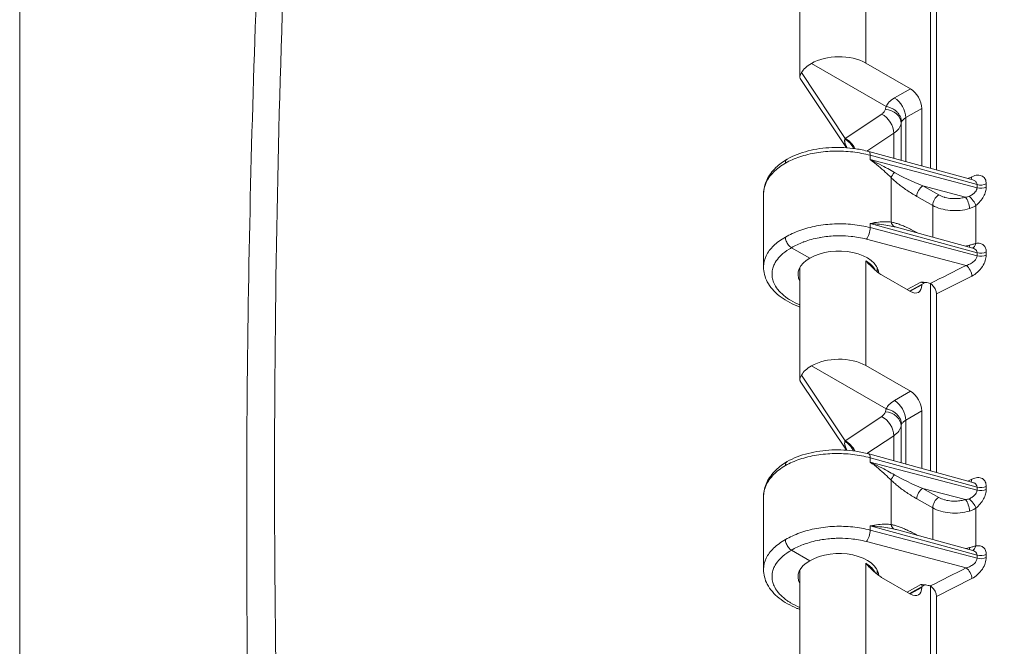
# Model space of a CAD drawing. Units: inches. Extents: x 0.3 to 84.8, y 1.5 to 53.5.
# Drawn here: x 1.2 to 4.9, y 10.4 to 12.7 of the extents above; entities that cross this region are included whole.
import ezdxf

# ---------------------------------------------------------------- set-up
doc = ezdxf.new("R2010")
doc.units = ezdxf.units.IN
doc.header["$LTSCALE"] = 2.5
doc.header["$MEASUREMENT"] = 0
for name, color, linetype, lineweight in [('Border (ANSI)', 7, 'Continuous', 9), ('Visible (ANSI)', 7, 'Continuous', 18), ('Visible Narrow (ANSI)', 7, 'Continuous', 5)]:
    doc.layers.add(name, color=color, linetype=linetype, lineweight=lineweight)

# ---------------------------------------------------------------- blocks, each defined once
blk = doc.blocks.new('Borders Default Border')
at = {"layer": 'Border (ANSI)', "flags": 128}
blk.add_lwpolyline([(0.5, 1), (0.5, 21), (33.5, 21), (33.5, 1), (0.5, 1)], dxfattribs=at)

msp = doc.modelspace()

# ---------------------------------------------------------------- linework, layer by layer
at = {"layer": 'Visible (ANSI)'}
for p, q in [((4.1246, 12.4976), (4.1246, 12.9109)), ((4.6063, 12.161), (4.6063, 12.8511)), ((4.6276, 12.8133), (4.6276, 12.1552)), ((4.4422, 12.3894), (4.167, 12.5479)), ((4.3671, 12.5494), (4.5319, 12.4545)), ((4.2968, 12.2373), (4.1262, 12.492)), ((4.5737, 12.1699), (4.5737, 12.3821)), ((4.7615, 12.1185), (4.3783, 12.2235)), ((4.7615, 12.1185), (4.7615, 12.1185)), ((4.7724, 12.1354), (4.7724, 12.1354)), ((4.7724, 12.1127), (4.7724, 12.1127)), ((3.9905, 12.0661), (3.9905, 11.7979)), ((4.4886, 11.9424), (4.7615, 11.8676)), ((4.1246, 11.9326), (4.1246, 11.9326)), ((4.1614, 11.83), (4.0939, 11.8689)), ((4.1246, 11.3827), (4.1246, 11.796)), ((4.4087, 11.7804), (4.4087, 11.7969)), ((4.7724, 11.8258), (4.7724, 11.8258)), ((4.4256, 11.7684), (4.5319, 11.7072)), ((4.7724, 11.7729), (4.7724, 11.773)), ((4.586, 11.741), (4.5287, 11.7091)), ((4.5737, 11.7315), (4.5737, 11.7341)), ((4.6063, 11.7377), (4.6063, 11.7377)), ((4.6063, 11.0462), (4.6063, 11.7363)), ((4.6276, 11.6985), (4.6276, 11.0403)), ((4.4422, 11.2745), (4.167, 11.433)), ((4.3671, 11.4346), (4.5319, 11.3396)), ((4.2968, 11.1225), (4.1262, 11.3772)), ((4.5737, 11.0551), (4.5737, 11.2673)), ((4.7615, 11.0036), (4.3783, 11.1086)), ((4.7615, 11.0036), (4.7615, 11.0036)), ((4.7724, 11.0206), (4.7724, 11.0206)), ((4.7724, 10.9978), (4.7724, 10.9978)), ((3.9905, 10.9512), (3.9905, 10.683)), ((4.1246, 10.8178), (4.1246, 10.8178)), ((4.4886, 10.8276), (4.7615, 10.7528)), ((4.1614, 10.7152), (4.0939, 10.754)), ((4.7724, 10.711), (4.7724, 10.711)), ((4.1246, 10.2679), (4.1246, 10.6812)), ((4.4087, 10.6656), (4.4087, 10.6821)), ((4.4256, 10.6536), (4.5319, 10.5924)), ((4.7724, 10.6581), (4.7724, 10.6581)), ((4.586, 10.6261), (4.5287, 10.5942)), ((4.5737, 10.6166), (4.5737, 10.6193)), ((4.6063, 10.6229), (4.6063, 10.6229)), ((4.6063, 9.9313), (4.6063, 10.6214)), ((4.6276, 10.5836), (4.6276, 9.9255))]:
    msp.add_line(p, q, dxfattribs=at)
for centre, major_axis, ratio, start_param, end_param in [((4.2666, 12.4895), (-0.142, -0.0022), 0.585862, 3.917989, 5.480785), ((4.2666, 12.4896), (-0.142, 0.0021), 0.565686, 5.498182, 5.99512), ((4.5319, 12.4062), (0.0295, -0.0512), 0.578269, 0.787485, 2.357977), ((4.3699, 12.1928), (0.0084, 0.0307), 0.342066, 6.283167, 6.283194), ((4.5797, 11.8846), (0.1478, -0.0623), 0.148889, 2.296425, 2.296428), ((4.2666, 11.7694), (-0.1489, -0.0023), 0.585862, 3.182554, 5.488785), ((4.2666, 11.7694), (-0.1489, 0.0022), 0.565686, 5.506182, 6.595407), ((4.5319, 11.7555), (0.0295, -0.0512), 0.577917, 5.499872, 7.070364), ((4.5701, 11.7685), (0.0161, -0.0274), 0.596079, 6.268618, 6.268634), ((4.605, 11.7114), (0.016, -0.0276), 0.578974, 0.78442, 2.134934), ((4.2666, 11.3747), (-0.142, -0.0022), 0.585862, 3.917989, 5.480785), ((4.2666, 11.3747), (-0.142, 0.0021), 0.565686, 5.498182, 5.99512), ((4.5319, 11.2913), (0.0295, -0.0512), 0.578269, 0.787485, 2.357977), ((4.3699, 11.0779), (0.0084, 0.0307), 0.342066, 0.00002, 0.000046), ((4.5797, 10.7698), (0.1478, -0.0623), 0.148889, 2.296425, 2.296428), ((4.2666, 10.6546), (-0.1489, -0.0023), 0.585862, 3.182557, 5.488785), ((4.2666, 10.6546), (-0.1489, 0.0022), 0.565686, 5.506182, 6.595407), ((4.5319, 10.6407), (0.0295, -0.0512), 0.577917, 5.499872, 7.070364), ((4.5701, 10.6537), (0.0161, -0.0274), 0.596079, 6.268618, 6.268634), ((4.605, 10.5966), (0.016, -0.0276), 0.578974, 0.78442, 2.134934)]:
    msp.add_ellipse(centre, major_axis=major_axis, ratio=ratio, start_param=start_param, end_param=end_param, dxfattribs=at)
for points, knots in [([(2.1234, 8.8963), (2.1135, 9.1636), (2.1056, 9.4299), (2.0938, 9.9605), (2.0898, 10.2247), (2.0858, 10.751), (2.0858, 11.013), (2.0898, 11.5348), (2.0938, 11.7945), (2.1056, 12.3117), (2.1136, 12.5691), (2.1235, 12.8253)], [1.52711807, 1.52711807, 1.52711807, 1.52711807, 1.54458937, 1.54458937, 1.56206068, 1.56206068, 1.57953198, 1.57953198, 1.59700328, 1.59700328, 1.61447458, 1.61447458, 1.61447458, 1.61447458]), ([(4.1262, 12.492), (4.1254, 12.4932), (4.1249, 12.4945), (4.1241, 12.5003), (4.1261, 12.5058), (4.1308, 12.5144)], [0.0906454, 0.0906454, 0.0906454, 0.0906454, 0.135667, 0.135667, 0.2691124, 0.2691124, 0.2691124, 0.2691124]), ([(4.4992, 12.332), (4.4992, 12.3357), (4.4987, 12.3394), (4.4977, 12.3431), (4.4968, 12.3468), (4.4953, 12.3504), (4.4935, 12.354), (4.4916, 12.3575), (4.4894, 12.3609), (4.4867, 12.3642), (4.4841, 12.3674), (4.4811, 12.3704), (4.4778, 12.3732), (4.4744, 12.376), (4.4708, 12.3785), (4.467, 12.3806), (4.4632, 12.3828), (4.4592, 12.3846), (4.455, 12.3861), (4.4507, 12.3876), (4.4463, 12.3887), (4.4422, 12.3894)], [0, 0, 0, 0, 0.1428571, 0.1428571, 0.1428571, 0.2857143, 0.2857143, 0.2857143, 0.4285714, 0.4285714, 0.4285714, 0.5714286, 0.5714286, 0.5714286, 0.7142857, 0.7142857, 0.7142857, 0.8571429, 0.8571429, 0.8571429, 1, 1, 1, 1]), ([(4.0781, 12.1957), (4.1008, 12.2083), (4.1272, 12.2185), (4.1827, 12.2326), (4.2125, 12.2369), (4.2715, 12.2394), (4.3016, 12.2379), (4.3466, 12.2311), (4.3628, 12.2277), (4.3783, 12.2235)], [0, 0, 0, 0, 0.2579992, 0.2579992, 0.50868, 0.50868, 0.7549978, 0.7549978, 0.8968483, 0.8968483, 0.8968483, 0.8968483]), ([(3.9905, 12.0683), (3.9909, 12.0853), (3.9951, 12.1025), (4.0104, 12.1349), (4.022, 12.1504), (4.0483, 12.1757), (4.0623, 12.1863), (4.0779, 12.1955)], [0.0089854, 0.0089854, 0.0089854, 0.0089854, 0.2109545, 0.2109545, 0.4229481, 0.4229481, 0.6004891, 0.6004891, 0.6004891, 0.6004891]), ([(4.0781, 12.1957), (4.0767, 12.1949), (4.0754, 12.1937), (4.0744, 12.1922), (4.0724, 12.1894), (4.0714, 12.1855), (4.0714, 12.181)], [0.4934761, 0.4934761, 0.4934761, 0.4934761, 0.6666667, 0.6666667, 0.6666667, 0.9999691, 0.9999691, 0.9999691, 0.9999691]), ([(4.0939, 11.8689), (4.0899, 11.8711), (4.086, 11.8746), (4.0826, 11.8788), (4.0792, 11.8831), (4.0763, 11.888), (4.0744, 11.8931), (4.0724, 11.8981), (4.0714, 11.9033), (4.0714, 11.9078)], [0, 0, 0, 0, 0.333333, 0.333333, 0.333333, 0.666667, 0.666667, 0.666667, 1, 1, 1, 1]), ([(4.1246, 11.6502), (4.1209, 11.6516), (4.1173, 11.653), (4.0891, 11.6645), (4.0667, 11.6772), (4.0296, 11.7069), (4.0144, 11.7243), (3.9954, 11.7604), (3.9905, 11.7792), (3.9905, 11.7979)], [0.9645986, 0.9645986, 0.9645986, 0.9645986, 1.0002271, 1.0002271, 1.2481771, 1.2481771, 1.500179, 1.500179, 1.7249251, 1.7249251, 1.7249251, 1.7249251]), ([(4.4256, 11.7684), (4.4213, 11.7709), (4.4124, 11.7771), (4.3981, 11.7893), (4.383, 11.8039), (4.3725, 11.8148), (4.3671, 11.8204)], [0, 0, 0, 0, 0.25, 0.5, 0.75, 0.9999869, 0.9999869, 0.9999869, 0.9999869]), ([(4.5698, 11.7424), (4.5706, 11.7423), (4.5706, 11.7423), (4.5769, 11.7419), (4.5828, 11.7414), (4.5937, 11.74), (4.5995, 11.7389), (4.6047, 11.737)], [-0.1174435, -0.1174435, -0.1174435, -0.1174435, -0.1088998, -0.1088998, -0.0518519, -0.0518519, -0.0000581, -0.0000581, -0.0000581, -0.0000581]), ([(4.6047, 11.737), (4.6056, 11.7366), (4.6065, 11.7362), (4.6082, 11.7352), (4.6091, 11.7347), (4.6099, 11.734)], [-0.01875962, -0.01875962, -0.01875962, -0.01875962, -0.00987617, -0.00987617, -0.00000098, -0.00000098, -0.00000098, -0.00000098]), ([(4.1262, 11.3772), (4.1254, 11.3784), (4.1249, 11.3797), (4.1241, 11.3855), (4.1261, 11.391), (4.1308, 11.3996)], [0.0906454, 0.0906454, 0.0906454, 0.0906454, 0.135667, 0.135667, 0.2691124, 0.2691124, 0.2691124, 0.2691124]), ([(4.4992, 11.2172), (4.4992, 11.2208), (4.4987, 11.2246), (4.4977, 11.2283), (4.4968, 11.2319), (4.4953, 11.2356), (4.4935, 11.2391), (4.4916, 11.2427), (4.4894, 11.2461), (4.4867, 11.2493), (4.4841, 11.2525), (4.4811, 11.2556), (4.4778, 11.2583), (4.4744, 11.2611), (4.4708, 11.2636), (4.467, 11.2658), (4.4632, 11.268), (4.4592, 11.2698), (4.455, 11.2713), (4.4507, 11.2728), (4.4463, 11.2739), (4.4422, 11.2745)], [0, 0, 0, 0, 0.1428571, 0.1428571, 0.1428571, 0.2857143, 0.2857143, 0.2857143, 0.4285714, 0.4285714, 0.4285714, 0.5714286, 0.5714286, 0.5714286, 0.7142857, 0.7142857, 0.7142857, 0.8571429, 0.8571429, 0.8571429, 1, 1, 1, 1]), ([(4.0781, 11.0808), (4.1008, 11.0935), (4.1272, 11.1036), (4.1827, 11.1178), (4.2125, 11.122), (4.2715, 11.1246), (4.3016, 11.123), (4.3466, 11.1163), (4.3628, 11.1129), (4.3783, 11.1086)], [0, 0, 0, 0, 0.2579992, 0.2579992, 0.50868, 0.50868, 0.7549978, 0.7549978, 0.8968483, 0.8968483, 0.8968483, 0.8968483]), ([(3.9905, 10.9535), (3.9909, 10.9705), (3.9951, 10.9876), (4.0104, 11.02), (4.022, 11.0356), (4.0483, 11.0609), (4.0623, 11.0714), (4.0779, 11.0807)], [0.0089854, 0.0089854, 0.0089854, 0.0089854, 0.2109545, 0.2109545, 0.4229481, 0.4229481, 0.6004891, 0.6004891, 0.6004891, 0.6004891]), ([(4.0781, 11.0808), (4.0767, 11.08), (4.0754, 11.0789), (4.0744, 11.0774), (4.0724, 11.0746), (4.0714, 11.0707), (4.0714, 11.0661)], [0.4934761, 0.4934761, 0.4934761, 0.4934761, 0.6666667, 0.6666667, 0.6666667, 0.9999691, 0.9999691, 0.9999691, 0.9999691]), ([(4.0939, 10.754), (4.0899, 10.7563), (4.086, 10.7598), (4.0826, 10.764), (4.0792, 10.7682), (4.0763, 10.7732), (4.0744, 10.7782), (4.0724, 10.7833), (4.0714, 10.7885), (4.0714, 10.793)], [0, 0, 0, 0, 0.333333, 0.333333, 0.333333, 0.666667, 0.666667, 0.666667, 1, 1, 1, 1]), ([(4.4256, 10.6536), (4.4213, 10.6561), (4.4124, 10.6622), (4.3982, 10.6744), (4.3831, 10.689), (4.3725, 10.6999), (4.3671, 10.7056)], [0, 0, 0, 0, 0.25, 0.5, 0.75, 0.9999869, 0.9999869, 0.9999869, 0.9999869]), ([(4.1246, 10.5354), (4.1209, 10.5367), (4.1173, 10.5381), (4.0891, 10.5497), (4.0667, 10.5624), (4.0296, 10.592), (4.0144, 10.6095), (3.9954, 10.6456), (3.9905, 10.6644), (3.9905, 10.683)], [0.9645986, 0.9645986, 0.9645986, 0.9645986, 1.0002271, 1.0002271, 1.2481771, 1.2481771, 1.500179, 1.500179, 1.7249251, 1.7249251, 1.7249251, 1.7249251]), ([(4.5698, 10.6275), (4.5706, 10.6275), (4.5706, 10.6275), (4.5769, 10.627), (4.5828, 10.6266), (4.5937, 10.6251), (4.5995, 10.624), (4.6047, 10.6221)], [-0.1175673, -0.1175673, -0.1175673, -0.1175673, -0.1090161, -0.1090161, -0.0516757, -0.0516757, -0.0000573, -0.0000573, -0.0000573, -0.0000573]), ([(4.6047, 10.6221), (4.6056, 10.6218), (4.6065, 10.6214), (4.6083, 10.6204), (4.6091, 10.6198), (4.6099, 10.6191)], [-0.01875973, -0.01875973, -0.01875973, -0.01875973, -0.00976419, -0.00976419, -0.00000098, -0.00000098, -0.00000098, -0.00000098])]:
    msp.add_open_spline(points, degree=3, knots=knots, dxfattribs=at)
for points in [[(4.7615, 12.1185), (4.7616, 12.1185), (4.7616, 12.1185), (4.7616, 12.1185)], [(4.7615, 11.8676), (4.7615, 11.8676), (4.7616, 11.8676), (4.7616, 11.8676)], [(3.9905, 11.7979), (3.9905, 11.7979), (3.9905, 11.7979), (3.9905, 11.7979)], [(4.586, 11.741), (4.586, 11.741), (4.586, 11.741), (4.586, 11.741)], [(4.7615, 11.0036), (4.7616, 11.0036), (4.7616, 11.0036), (4.7616, 11.0036)], [(4.7615, 10.7528), (4.7615, 10.7528), (4.7616, 10.7528), (4.7616, 10.7528)], [(3.9905, 10.683), (3.9905, 10.683), (3.9905, 10.683), (3.9905, 10.683)], [(4.586, 10.6261), (4.586, 10.6261), (4.586, 10.6261), (4.586, 10.6261)]]:
    msp.add_open_spline(points, degree=3, dxfattribs=at)
at = {"layer": 'Visible Narrow (ANSI)'}
for p, q in [((4.3671, 12.917), (4.3671, 12.5494)), ((4.2911, 12.2719), (4.1308, 12.5144)), ((4.4733, 12.4207), (4.5319, 12.4545)), ((4.5151, 12.3483), (4.5737, 12.3821)), ((4.2911, 12.2719), (4.4259, 12.3614)), ((4.5151, 12.186), (4.5151, 12.3483)), ((4.4974, 12.3268), (4.4974, 12.1908)), ((4.3717, 12.2252), (4.4704, 12.2908)), ((4.4704, 12.2908), (4.4704, 12.1982)), ((4.3833, 12.2094), (4.3833, 12.1936)), ((4.7772, 12.1015), (4.3833, 12.2094)), ((4.7772, 12.09), (4.3833, 12.1936)), ((4.4605, 11.9633), (4.4605, 12.1271)), ((4.4704, 12.118), (4.4704, 12.118)), ((4.7429, 12.1236), (4.7582, 12.1307)), ((4.4974, 12.096), (4.4974, 12.096)), ((4.7349, 12.0553), (4.5775, 12.0967)), ((4.6359, 12.0636), (4.5775, 12.0967)), ((4.7772, 12.1015), (4.7772, 12.09)), ((4.8111, 12.1041), (4.8111, 12.0926)), ((4.6139, 12.0247), (4.5555, 12.0579)), ((4.7497, 12.0573), (4.7497, 12.0573)), ((4.6139, 11.9081), (4.6139, 12.0247)), ((4.7729, 11.8847), (4.7729, 12.0242)), ((4.7047, 12.0057), (4.7047, 12.0057)), ((4.3833, 11.9585), (4.3833, 11.9428)), ((4.3833, 11.9585), (4.7772, 11.8506)), ((4.7772, 11.8392), (4.3833, 11.9428)), ((4.4974, 11.9525), (4.4974, 11.9525)), ((4.7373, 11.8038), (4.3703, 11.9004)), ((4.5555, 11.9246), (4.5573, 11.9236)), ((4.7772, 11.8506), (4.7772, 11.8392)), ((4.8111, 11.8532), (4.8111, 11.8417)), ((4.3671, 11.8204), (4.3671, 11.8022)), ((4.3671, 11.8204), (4.3671, 11.8204)), ((4.3671, 11.8022), (4.3671, 11.4346)), ((4.7582, 11.764), (4.6276, 11.6985)), ((4.7533, 11.7834), (4.7533, 11.7834)), ((4.5195, 11.7144), (4.5698, 11.7424)), ((4.5737, 11.7315), (4.5303, 11.7082)), ((4.2911, 11.157), (4.1308, 11.3996)), ((4.4733, 11.3059), (4.5319, 11.3396)), ((4.2911, 11.157), (4.4259, 11.2465)), ((4.5151, 11.2335), (4.5737, 11.2673)), ((4.4974, 11.212), (4.4974, 11.076)), ((4.5151, 11.0711), (4.5151, 11.2335)), ((4.3717, 11.1104), (4.4704, 11.1759)), ((4.4704, 11.1759), (4.4704, 11.0834)), ((4.3833, 11.0945), (4.3833, 11.0788)), ((4.7772, 10.9867), (4.3833, 11.0945)), ((4.7772, 10.9752), (4.3833, 11.0788)), ((4.4605, 10.8484), (4.4605, 11.0123)), ((4.4704, 11.0032), (4.4704, 11.0032)), ((4.7429, 11.0087), (4.7582, 11.0158)), ((4.4974, 10.9812), (4.4974, 10.9812)), ((4.7349, 10.9405), (4.5775, 10.9819)), ((4.6359, 10.9487), (4.5775, 10.9819)), ((4.7772, 10.9867), (4.7772, 10.9752)), ((4.8111, 10.9892), (4.8111, 10.9777)), ((4.6139, 10.9099), (4.5555, 10.9431)), ((4.7497, 10.9424), (4.7497, 10.9424)), ((4.6139, 10.7932), (4.6139, 10.9099)), ((4.7047, 10.8909), (4.7047, 10.8909)), ((4.7729, 10.7698), (4.7729, 10.9093)), ((4.3833, 10.8437), (4.3833, 10.828)), ((4.3833, 10.8437), (4.7772, 10.7358)), ((4.7772, 10.7243), (4.3833, 10.828)), ((4.4974, 10.8377), (4.4974, 10.8377)), ((4.7373, 10.689), (4.3703, 10.7856)), ((4.5555, 10.8098), (4.5573, 10.8087)), ((4.8111, 10.7384), (4.8111, 10.7269)), ((4.3671, 10.7056), (4.3671, 10.6873)), ((4.3671, 10.7056), (4.3671, 10.7056)), ((4.7772, 10.7358), (4.7772, 10.7243)), ((4.3671, 10.6873), (4.3671, 10.3197)), ((4.7533, 10.6686), (4.7533, 10.6686)), ((4.7582, 10.6492), (4.6276, 10.5836)), ((4.5195, 10.5995), (4.5698, 10.6275)), ((4.5737, 10.6166), (4.5303, 10.5933))]:
    msp.add_line(p, q, dxfattribs=at)
for centre, major_axis, ratio, start_param, end_param in [((41.0881, -11.375), (-27.4525, 47.6721), 0.578093, 0.743654, 0.83101), ((4.474, 12.3728), (-0.0295, 0.0512), 0.557781, 3.929044, 5.499536), ((4.4386, 12.3304), (0.0581, -0.011), 0.82069, 0.152197, 1.712029), ((4.4251, 12.3126), (-0.0327, 0.0492), 0.636195, 3.890894, 5.460105), ((4.5562, 12.3222), (-0.0592, 0.0017), 0.555317, 6.031111, 6.193329), ((4.2851, 12.2199), (-0.0293, 0.0513), 0.675563, 4.616341, 5.463445), ((4.2904, 12.2231), (-0.0327, 0.0492), 0.636195, 4.516437, 5.460169), ((4.3699, 12.1928), (0.0084, 0.0307), 0.342066, 5.374816, 6.283162), ((4.4828, 12.1402), (-0.022, -0.0229), 0.356725, 4.786602, 5.61041), ((4.5797, 12.1217), (0.1477, -0.0605), 0.150319, 3.969525, 4.759099), ((4.7377, 12.1447), (0.0134, -0.0289), 0.535461, 0.352402, 0.835222), ((4.5779, 12.0709), (-0.0157, -0.0277), 0.57407, 3.938944, 5.492288), ((4.7906, 12.1181), (0.0318, 0), 0.575862, 4.276057, 5.410521), ((4.7906, 12.1066), (0.0318, 0), 0.575835, 4.276269, 5.41084), ((4.6363, 12.0378), (-0.0157, -0.0277), 0.574069, 3.938944, 5.492288), ((4.7353, 12.0295), (0.0092, -0.0305), 0.354139, 0.899352, 2.464574), ((4.7524, 12.0382), (0.0195, -0.0251), 0.353117, 0.733408, 2.18687), ((4.3699, 11.9262), (0.0081, 0.0308), 0.348941, 3.816957, 5.371322), ((4.4828, 11.9763), (-0.0055, -0.0313), 0.729467, 5.265161, 6.088958), ((4.5797, 11.8846), (0.1478, -0.0623), 0.148889, 2.296428, 2.437842), ((4.5779, 11.9376), (0.0157, 0.0277), 0.573928, 2.350818, 2.37129), ((4.7353, 11.8945), (-0.0083, 0.0307), 0.373217, 3.753051, 4.051101), ((4.7524, 11.8987), (0.0059, -0.0313), 0.659935, 0.100633, 0.985581), ((4.7906, 11.8673), (0.0318, 0), 0.575862, 4.276057, 5.410521), ((4.7906, 11.8558), (0.0318, 0), 0.575835, 4.276269, 5.41084), ((4.7377, 11.778), (0.0143, -0.0284), 0.515418, 0.819538, 2.388814), ((4.5701, 11.7685), (0.0161, -0.0274), 0.596079, 5.493095, 6.268618), ((4.474, 11.258), (-0.0295, 0.0512), 0.557781, 3.929044, 5.499536), ((4.4251, 11.1978), (-0.0327, 0.0492), 0.636195, 3.890894, 5.460105), ((4.4386, 11.2156), (0.0581, -0.011), 0.82069, 0.152197, 1.712029), ((4.5562, 11.2073), (-0.0592, 0.0017), 0.555317, 6.031111, 6.193329), ((4.2851, 11.105), (-0.0293, 0.0513), 0.675563, 4.616341, 5.463445), ((4.2904, 11.1083), (-0.0327, 0.0492), 0.636195, 4.516437, 5.460169), ((4.3699, 11.0779), (0.0084, 0.0307), 0.342066, 5.374816, 6.283162), ((4.4828, 11.0253), (-0.022, -0.0229), 0.356725, 4.786602, 5.61041), ((4.5797, 11.0069), (0.1477, -0.0605), 0.150319, 3.969525, 4.759099), ((4.7377, 11.0299), (0.0134, -0.0289), 0.535461, 0.352402, 0.835222), ((4.5779, 10.9561), (-0.0157, -0.0277), 0.57407, 3.938944, 5.492288), ((4.7906, 11.0033), (0.0318, 0), 0.575862, 4.276057, 5.410521), ((4.7906, 10.9918), (0.0318, 0), 0.575835, 4.276269, 5.41084), ((4.6363, 10.923), (-0.0157, -0.0277), 0.574069, 3.938944, 5.492288), ((4.7353, 10.9147), (0.0092, -0.0305), 0.354139, 0.899352, 2.464574), ((4.7524, 10.9234), (0.0195, -0.0251), 0.353117, 0.733408, 2.18687), ((4.4828, 10.8615), (-0.0055, -0.0313), 0.729467, 5.265161, 6.088958), ((4.3699, 10.8114), (0.0081, 0.0308), 0.348941, 3.816957, 5.371322), ((4.5797, 10.7698), (0.1478, -0.0623), 0.148889, 2.296428, 2.437842), ((4.5779, 10.8228), (0.0157, 0.0277), 0.573928, 2.350818, 2.37129), ((4.7353, 10.7797), (-0.0083, 0.0307), 0.373217, 3.753051, 4.051101), ((4.7524, 10.7839), (0.0059, -0.0313), 0.659935, 0.100633, 0.985581), ((4.7906, 10.7524), (0.0318, 0), 0.575862, 4.276057, 5.410521), ((4.7906, 10.7409), (0.0318, 0), 0.575835, 4.276269, 5.41084), ((4.7377, 10.6632), (0.0143, -0.0284), 0.515418, 0.819538, 2.388814), ((4.5701, 10.6537), (0.0161, -0.0274), 0.596079, 5.493095, 6.268618)]:
    msp.add_ellipse(centre, major_axis=major_axis, ratio=ratio, start_param=start_param, end_param=end_param, dxfattribs=at)
for points, knots in [([(4.4422, 12.3894), (4.4451, 12.3952), (4.4488, 12.4009), (4.4539, 12.4062), (4.4591, 12.4114), (4.4656, 12.4162), (4.4733, 12.4207)], [0, 0, 0, 0, 0.5, 0.5, 0.5, 1, 1, 1, 1]), ([(4.4259, 12.3614), (4.4275, 12.3624), (4.429, 12.3636), (4.4303, 12.3647), (4.4321, 12.3663), (4.4337, 12.3679), (4.435, 12.3697), (4.4362, 12.3712), (4.4371, 12.3728), (4.4379, 12.3745), (4.4385, 12.376), (4.4391, 12.3776), (4.4394, 12.3792)], [0, 0, 0, 0, 0.210946, 0.210946, 0.210946, 0.5, 0.5, 0.5, 0.761254, 0.761254, 0.761254, 1, 1, 1, 1]), ([(4.4394, 12.3792), (4.4397, 12.3809), (4.4402, 12.3825), (4.4407, 12.3842), (4.4411, 12.3859), (4.4414, 12.3878), (4.4422, 12.3894)], [0, 0, 0, 0, 0.5, 0.5, 0.5, 1, 1, 1, 1]), ([(4.4704, 12.2908), (4.4779, 12.2958), (4.4902, 12.3072), (4.4961, 12.3202), (4.4974, 12.3268)], [0.0000001, 0.0000001, 0.0000001, 0.0000001, 0.5, 0.9999998, 0.9999998, 0.9999998, 0.9999998]), ([(4.2981, 12.2372), (4.298, 12.2373), (4.2979, 12.2375), (4.2978, 12.2376), (4.2975, 12.2381), (4.2972, 12.2387), (4.297, 12.2392), (4.2962, 12.2407), (4.2955, 12.242), (4.2948, 12.2433), (4.2947, 12.2436), (4.2945, 12.2439), (4.2944, 12.2442), (4.2937, 12.2456), (4.2932, 12.247), (4.2927, 12.2482), (4.2926, 12.2484), (4.2926, 12.2485), (4.2925, 12.2486), (4.292, 12.25), (4.2915, 12.2513), (4.2912, 12.2525), (4.2908, 12.2537), (4.2905, 12.2549), (4.2902, 12.256), (4.2902, 12.2561), (4.2902, 12.2562), (4.2902, 12.2563), (4.29, 12.2573), (4.2898, 12.2583), (4.2897, 12.2592), (4.2897, 12.2594), (4.2897, 12.2595), (4.2897, 12.2597), (4.2896, 12.2605), (4.2895, 12.2613), (4.2895, 12.2621), (4.2895, 12.2623), (4.2895, 12.2626), (4.2895, 12.2628), (4.2895, 12.2635), (4.2895, 12.2641), (4.2896, 12.2647), (4.2896, 12.265), (4.2896, 12.2653), (4.2897, 12.2656), (4.2897, 12.2661), (4.2898, 12.2666), (4.2899, 12.2671), (4.29, 12.2675), (4.29, 12.2678), (4.2901, 12.2681), (4.2902, 12.2686), (4.2903, 12.269), (4.2904, 12.2694)], [0.1503297, 0.1503297, 0.1503297, 0.1503297, 0.1566537, 0.1566537, 0.1566537, 0.1818182, 0.1818182, 0.1818182, 0.2557355, 0.2557355, 0.2557355, 0.2727273, 0.2727273, 0.2727273, 0.354855, 0.354855, 0.354855, 0.3636364, 0.3636364, 0.3636364, 0.4539436, 0.4539436, 0.4539436, 0.5454545, 0.5454545, 0.5454545, 0.5530111, 0.5530111, 0.5530111, 0.6363636, 0.6363636, 0.6363636, 0.6521534, 0.6521534, 0.6521534, 0.7272727, 0.7272727, 0.7272727, 0.7512639, 0.7512639, 0.7512639, 0.8181818, 0.8181818, 0.8181818, 0.8504047, 0.8504047, 0.8504047, 0.9090909, 0.9090909, 0.9090909, 0.9493417, 0.9493417, 0.9493417, 1, 1, 1, 1]), ([(4.2904, 12.2694), (4.2905, 12.2698), (4.2908, 12.2706), (4.291, 12.2714), (4.2911, 12.2719)], [0.0001254, 0.0001254, 0.0001254, 0.0001254, 0.5, 1, 1, 1, 1]), ([(4.3833, 12.2094), (4.3629, 12.2149), (4.3198, 12.2233), (4.252, 12.2266), (4.1851, 12.2205), (4.123, 12.2053), (4.0873, 12.1898), (4.0714, 12.181)], [0, 0, 0, 0, 0.2, 0.4, 0.6, 0.8, 1, 1, 1, 1]), ([(4.4605, 12.1271), (4.4541, 12.1336), (4.447, 12.1405), (4.4392, 12.1477), (4.4315, 12.1549), (4.4231, 12.1623), (4.4138, 12.17), (4.4045, 12.1777), (4.3944, 12.1857), (4.3833, 12.1936)], [0, 0, 0, 0, 0.333333, 0.333333, 0.333333, 0.666667, 0.666667, 0.666667, 1, 1, 1, 1]), ([(4.473, 12.1463), (4.4653, 12.1508), (4.457, 12.1555), (4.4481, 12.1605), (4.4479, 12.1606), (4.4476, 12.1607), (4.4474, 12.1608), (4.4383, 12.1659), (4.4287, 12.1711), (4.4182, 12.1765), (4.418, 12.1766), (4.4179, 12.1766), (4.4178, 12.1767), (4.4071, 12.1822), (4.3956, 12.1879), (4.3833, 12.1936)], [0, 0, 0, 0, 0.325306, 0.325306, 0.325306, 0.333333, 0.333333, 0.333333, 0.662653, 0.662653, 0.662653, 0.666667, 0.666667, 0.666667, 1, 1, 1, 1]), ([(4.0714, 12.181), (4.0545, 12.171), (4.0252, 12.1484), (3.9973, 12.1093), (3.9906, 12.0809), (3.9905, 12.0665), (3.9905, 12.0661)], [0, 0, 0, 0, 0.0833333, 0.1666667, 0.25, 0.2528, 0.2528, 0.2528, 0.2528]), ([(4.5555, 12.0579), (4.5488, 12.0617), (4.536, 12.0694), (4.5181, 12.081), (4.5017, 12.0927), (4.4865, 12.1043), (4.4727, 12.1158), (4.4644, 12.1234), (4.4605, 12.1271)], [0, 0, 0, 0, 0.1666667, 0.3333333, 0.5, 0.6666667, 0.8333333, 0.9999581, 0.9999581, 0.9999581, 0.9999581]), ([(4.7615, 12.1185), (4.7633, 12.118), (4.7649, 12.1174), (4.7664, 12.1167), (4.7699, 12.1151), (4.7726, 12.1128), (4.7744, 12.1102), (4.7763, 12.1076), (4.7772, 12.1046), (4.7772, 12.1015)], [0.3969196, 0.3969196, 0.3969196, 0.3969196, 0.5, 0.5, 0.5, 0.75, 0.75, 0.75, 1, 1, 1, 1]), ([(4.7772, 12.09), (4.7772, 12.0886), (4.777, 12.0872), (4.7767, 12.0858), (4.7763, 12.0844), (4.7759, 12.0831), (4.7753, 12.0817), (4.7743, 12.0796), (4.7731, 12.0775), (4.7714, 12.0754), (4.7709, 12.0747), (4.7703, 12.0739), (4.7697, 12.0732), (4.7672, 12.0705), (4.7642, 12.0677), (4.7607, 12.0653), (4.7571, 12.0627), (4.7529, 12.0603), (4.7484, 12.0584)], [0, 0, 0, 0, 0.130235, 0.130235, 0.130235, 0.25, 0.25, 0.25, 0.43676, 0.43676, 0.43676, 0.5, 0.5, 0.5, 0.745083, 0.745083, 0.745083, 1, 1, 1, 1]), ([(4.8111, 12.0926), (4.8111, 12.0871), (4.8094, 12.0759), (4.8021, 12.0578), (4.7896, 12.0394), (4.779, 12.0289), (4.7729, 12.0242)], [0, 0, 0, 0, 0.25, 0.5, 0.75, 0.9999658, 0.9999658, 0.9999658, 0.9999658]), ([(4.7349, 12.0553), (4.7294, 12.0536), (4.7237, 12.0523), (4.7179, 12.0514), (4.7151, 12.051), (4.7124, 12.0506), (4.7095, 12.0503), (4.7027, 12.0497), (4.6957, 12.0495), (4.6887, 12.0498), (4.6868, 12.0498), (4.6848, 12.05), (4.6829, 12.0501), (4.6751, 12.0508), (4.6675, 12.0521), (4.6604, 12.0539), (4.6595, 12.0541), (4.6585, 12.0544), (4.6575, 12.0547), (4.6498, 12.0569), (4.6427, 12.0597), (4.6363, 12.0633), (4.6362, 12.0634), (4.636, 12.0635), (4.6359, 12.0636)], [0, 0, 0, 0, 0.169515, 0.169515, 0.169515, 0.25, 0.25, 0.25, 0.445394, 0.445394, 0.445394, 0.5, 0.5, 0.5, 0.719663, 0.719663, 0.719663, 0.75, 0.75, 0.75, 0.994472, 0.994472, 0.994472, 1, 1, 1, 1]), ([(4.7484, 12.0584), (4.7466, 12.0576), (4.7446, 12.0569), (4.7423, 12.0564), (4.7401, 12.0559), (4.7376, 12.0555), (4.7349, 12.0553)], [0, 0, 0, 0, 0.5, 0.5, 0.5, 0.9999994, 0.9999994, 0.9999994, 0.9999994]), ([(4.7495, 12.0131), (4.7385, 12.0099), (4.715, 12.0053), (4.6779, 12.0051), (4.6427, 12.0116), (4.6226, 12.0198), (4.6139, 12.0247)], [0.0000001, 0.0000001, 0.0000001, 0.0000001, 0.25, 0.5, 0.75, 1, 1, 1, 1]), ([(4.3833, 11.9428), (4.3629, 11.9482), (4.3198, 11.956), (4.252, 11.9581), (4.1851, 11.9506), (4.123, 11.9339), (4.0873, 11.9173), (4.0714, 11.9078)], [0, 0, 0, 0, 0.2, 0.4, 0.6, 0.8, 1, 1, 1, 1]), ([(4.3833, 11.9585), (4.3945, 11.9606), (4.4047, 11.9621), (4.414, 11.963), (4.4233, 11.964), (4.4317, 11.9645), (4.4394, 11.9645), (4.4471, 11.9645), (4.4541, 11.9641), (4.4605, 11.9633)], [0, 0, 0, 0, 0.333333, 0.333333, 0.333333, 0.666667, 0.666667, 0.666667, 1, 1, 1, 1]), ([(4.3833, 11.9585), (4.3958, 11.9577), (4.4073, 11.9566), (4.418, 11.9554), (4.4181, 11.9554), (4.4183, 11.9554), (4.4184, 11.9554), (4.4289, 11.9542), (4.4386, 11.9528), (4.4476, 11.9513), (4.4479, 11.9513), (4.4481, 11.9512), (4.4484, 11.9512), (4.4572, 11.9497), (4.4655, 11.9481), (4.473, 11.9463)], [0, 0, 0, 0, 0.3333333, 0.3333333, 0.3333333, 0.3381711, 0.3381711, 0.3381711, 0.6666667, 0.6666667, 0.6666667, 0.6763403, 0.6763403, 0.6763403, 0.9999933, 0.9999933, 0.9999933, 0.9999933]), ([(4.4605, 11.9633), (4.4644, 11.9626), (4.4727, 11.9607), (4.4866, 11.9566), (4.5017, 11.951), (4.5182, 11.9439), (4.536, 11.9353), (4.5489, 11.9284), (4.5555, 11.9246)], [0.0000394, 0.0000394, 0.0000394, 0.0000394, 0.1666667, 0.3333333, 0.5, 0.6666667, 0.8333333, 1, 1, 1, 1]), ([(3.9905, 11.7979), (3.9905, 11.7983), (3.9906, 11.8123), (3.9973, 11.8397), (4.0252, 11.8771), (4.0545, 11.8984), (4.0714, 11.9078)], [0.7471822, 0.7471822, 0.7471822, 0.7471822, 0.75, 0.8333333, 0.9166667, 1, 1, 1, 1]), ([(4.3703, 11.9004), (4.3604, 11.903), (4.3503, 11.9052), (4.3401, 11.907), (4.3313, 11.9085), (4.3224, 11.9097), (4.3134, 11.9106), (4.2993, 11.9121), (4.2849, 11.9128), (4.2705, 11.9128), (4.2649, 11.9128), (4.2594, 11.9127), (4.2539, 11.9124), (4.2358, 11.9117), (4.2179, 11.9098), (4.2006, 11.9067), (4.1988, 11.9064), (4.197, 11.9061), (4.1952, 11.9057), (4.1761, 11.9021), (4.1578, 11.8971), (4.1408, 11.8909), (4.1392, 11.8904), (4.1377, 11.8898), (4.1362, 11.8892), (4.121, 11.8834), (4.1069, 11.8767), (4.0939, 11.8689)], [0, 0, 0, 0, 0.107321, 0.107321, 0.107321, 0.2, 0.2, 0.2, 0.344617, 0.344617, 0.344617, 0.4, 0.4, 0.4, 0.581249, 0.581249, 0.581249, 0.6, 0.6, 0.6, 0.8, 0.8, 0.8, 0.818201, 0.818201, 0.818201, 1, 1, 1, 1]), ([(4.1246, 11.658), (4.1123, 11.663), (4.1009, 11.6687), (4.0904, 11.675), (4.0866, 11.6773), (4.0828, 11.6797), (4.0792, 11.6821), (4.0692, 11.6889), (4.0604, 11.6963), (4.0528, 11.704), (4.049, 11.708), (4.0455, 11.712), (4.0424, 11.7161), (4.0371, 11.723), (4.0328, 11.7302), (4.0295, 11.7374), (4.027, 11.743), (4.0251, 11.7487), (4.0238, 11.7544), (4.0225, 11.7606), (4.0218, 11.7668), (4.0219, 11.773), (4.0221, 11.78), (4.0231, 11.787), (4.0251, 11.7939), (4.0265, 11.7988), (4.0284, 11.8036), (4.0307, 11.8083), (4.0346, 11.8163), (4.0398, 11.824), (4.0462, 11.8314), (4.049, 11.8347), (4.052, 11.8379), (4.0552, 11.841), (4.0637, 11.8492), (4.0737, 11.8568), (4.0853, 11.8639), (4.088, 11.8656), (4.0909, 11.8672), (4.0939, 11.8689)], [0.4405439, 0.4405439, 0.4405439, 0.4405439, 0.5, 0.5, 0.5, 0.5219754, 0.5219754, 0.5219754, 0.5833333, 0.5833333, 0.5833333, 0.6143423, 0.6143423, 0.6143423, 0.6666667, 0.6666667, 0.6666667, 0.7066908, 0.7066908, 0.7066908, 0.75, 0.75, 0.75, 0.7990465, 0.7990465, 0.7990465, 0.8333333, 0.8333333, 0.8333333, 0.8912548, 0.8912548, 0.8912548, 0.9166667, 0.9166667, 0.9166667, 0.9838408, 0.9838408, 0.9838408, 1, 1, 1, 1]), ([(4.7495, 11.8781), (4.754, 11.8793), (4.7624, 11.8818), (4.7696, 11.8838), (4.7729, 11.8847)], [0.0000065, 0.0000065, 0.0000065, 0.0000065, 0.5, 1, 1, 1, 1]), ([(4.7615, 11.8676), (4.7647, 11.8668), (4.7674, 11.8655), (4.7697, 11.864), (4.7722, 11.8623), (4.774, 11.8603), (4.7753, 11.8581), (4.7765, 11.8558), (4.7772, 11.8533), (4.7772, 11.8506)], [0.2742438, 0.2742438, 0.2742438, 0.2742438, 0.5, 0.5, 0.5, 0.75, 0.75, 0.75, 1, 1, 1, 1]), ([(4.7729, 11.8847), (4.779, 11.8858), (4.7896, 11.8857), (4.8021, 11.8793), (4.8094, 11.8682), (4.8111, 11.8586), (4.8111, 11.8532)], [0.0000089, 0.0000089, 0.0000089, 0.0000089, 0.25, 0.5, 0.75, 1, 1, 1, 1]), ([(4.7772, 11.8392), (4.7772, 11.836), (4.7762, 11.8326), (4.7744, 11.8292), (4.7726, 11.8257), (4.7699, 11.8223), (4.7663, 11.819), (4.7628, 11.8157), (4.7583, 11.8125), (4.7534, 11.8099), (4.7485, 11.8073), (4.7431, 11.8052), (4.7373, 11.8038)], [0, 0, 0, 0, 0.25, 0.25, 0.25, 0.5, 0.5, 0.5, 0.75, 0.75, 0.75, 1, 1, 1, 1]), ([(4.3671, 11.8204), (4.3758, 11.8154), (4.3908, 11.8042), (4.4003, 11.7913), (4.4035, 11.7847)], [0.000019, 0.000019, 0.000019, 0.000019, 0.1666667, 0.3279507, 0.3279507, 0.3279507, 0.3279507]), ([(4.4422, 11.2745), (4.4451, 11.2804), (4.4488, 11.2861), (4.4539, 11.2914), (4.4591, 11.2966), (4.4656, 11.3014), (4.4733, 11.3059)], [0, 0, 0, 0, 0.5, 0.5, 0.5, 1, 1, 1, 1]), ([(4.4259, 11.2465), (4.4275, 11.2476), (4.429, 11.2487), (4.4303, 11.2499), (4.4321, 11.2515), (4.4337, 11.2531), (4.435, 11.2548), (4.4362, 11.2564), (4.4371, 11.258), (4.4379, 11.2596), (4.4385, 11.2612), (4.4391, 11.2627), (4.4394, 11.2643)], [0, 0, 0, 0, 0.210946, 0.210946, 0.210946, 0.5, 0.5, 0.5, 0.761254, 0.761254, 0.761254, 1, 1, 1, 1]), ([(4.4394, 11.2643), (4.4397, 11.266), (4.4402, 11.2677), (4.4407, 11.2694), (4.4411, 11.2711), (4.4414, 11.2729), (4.4422, 11.2745)], [0, 0, 0, 0, 0.5, 0.5, 0.5, 1, 1, 1, 1]), ([(4.4704, 11.1759), (4.4779, 11.181), (4.4902, 11.1924), (4.4961, 11.2054), (4.4974, 11.212)], [0.0000001, 0.0000001, 0.0000001, 0.0000001, 0.5, 0.9999998, 0.9999998, 0.9999998, 0.9999998]), ([(4.2981, 11.1224), (4.2968, 11.1247), (4.2955, 11.127), (4.2945, 11.1292), (4.2943, 11.1297), (4.294, 11.1302), (4.2938, 11.1307), (4.2925, 11.1336), (4.2915, 11.1364), (4.2908, 11.139), (4.2907, 11.1392), (4.2907, 11.1394), (4.2906, 11.1396), (4.2899, 11.1424), (4.2895, 11.1451), (4.2895, 11.1475), (4.2895, 11.15), (4.2898, 11.1523), (4.2904, 11.1545)], [0.2276231, 0.2276231, 0.2276231, 0.2276231, 0.3676329, 0.3676329, 0.3676329, 0.4, 0.4, 0.4, 0.5848493, 0.5848493, 0.5848493, 0.6, 0.6, 0.6, 0.8, 0.8, 0.8, 1, 1, 1, 1]), ([(4.2904, 11.1545), (4.2905, 11.1549), (4.2908, 11.1557), (4.291, 11.1566), (4.2911, 11.157)], [0.0001254, 0.0001254, 0.0001254, 0.0001254, 0.5, 1, 1, 1, 1]), ([(4.3833, 11.0945), (4.3629, 11.1001), (4.3198, 11.1084), (4.252, 11.1117), (4.1851, 11.1056), (4.123, 11.0905), (4.0873, 11.075), (4.0714, 11.0661)], [0, 0, 0, 0, 0.2, 0.4, 0.6, 0.8, 1, 1, 1, 1]), ([(4.0714, 11.0661), (4.0545, 11.0561), (4.0252, 11.0336), (3.9973, 10.9945), (3.9906, 10.9661), (3.9905, 10.9517), (3.9905, 10.9512)], [0, 0, 0, 0, 0.0833333, 0.1666667, 0.25, 0.2528, 0.2528, 0.2528, 0.2528]), ([(4.4605, 11.0123), (4.4541, 11.0188), (4.447, 11.0257), (4.4392, 11.0329), (4.4315, 11.04), (4.4231, 11.0475), (4.4138, 11.0552), (4.4045, 11.0629), (4.3944, 11.0708), (4.3833, 11.0788)], [0, 0, 0, 0, 0.333333, 0.333333, 0.333333, 0.666667, 0.666667, 0.666667, 1, 1, 1, 1]), ([(4.473, 11.0315), (4.4653, 11.036), (4.457, 11.0407), (4.4481, 11.0456), (4.4479, 11.0458), (4.4476, 11.0459), (4.4474, 11.046), (4.4383, 11.051), (4.4287, 11.0562), (4.4182, 11.0617), (4.418, 11.0617), (4.4179, 11.0618), (4.4178, 11.0618), (4.4071, 11.0673), (4.3956, 11.073), (4.3833, 11.0788)], [0, 0, 0, 0, 0.325306, 0.325306, 0.325306, 0.333333, 0.333333, 0.333333, 0.662653, 0.662653, 0.662653, 0.666667, 0.666667, 0.666667, 1, 1, 1, 1]), ([(4.5555, 10.9431), (4.5488, 10.9469), (4.536, 10.9546), (4.5181, 10.9662), (4.5017, 10.9778), (4.4865, 10.9894), (4.4727, 11.0009), (4.4644, 11.0085), (4.4605, 11.0123)], [0, 0, 0, 0, 0.1666667, 0.3333333, 0.5, 0.6666667, 0.8333333, 0.9999581, 0.9999581, 0.9999581, 0.9999581]), ([(4.7615, 11.0036), (4.7633, 11.0032), (4.7649, 11.0026), (4.7664, 11.0019), (4.7699, 11.0002), (4.7726, 10.998), (4.7744, 10.9954), (4.7763, 10.9928), (4.7772, 10.9898), (4.7772, 10.9867)], [0.3969196, 0.3969196, 0.3969196, 0.3969196, 0.5, 0.5, 0.5, 0.75, 0.75, 0.75, 1, 1, 1, 1]), ([(4.7772, 10.9752), (4.7772, 10.9738), (4.777, 10.9724), (4.7767, 10.9709), (4.7763, 10.9696), (4.7759, 10.9682), (4.7753, 10.9669), (4.7743, 10.9648), (4.7731, 10.9626), (4.7714, 10.9605), (4.7709, 10.9598), (4.7703, 10.9591), (4.7697, 10.9584), (4.7672, 10.9556), (4.7642, 10.9529), (4.7607, 10.9504), (4.7571, 10.9478), (4.7529, 10.9455), (4.7484, 10.9435)], [0, 0, 0, 0, 0.130235, 0.130235, 0.130235, 0.25, 0.25, 0.25, 0.43676, 0.43676, 0.43676, 0.5, 0.5, 0.5, 0.745083, 0.745083, 0.745083, 1, 1, 1, 1]), ([(4.8111, 10.9777), (4.8111, 10.9723), (4.8094, 10.9611), (4.8021, 10.943), (4.7896, 10.9246), (4.779, 10.9141), (4.7729, 10.9093)], [0, 0, 0, 0, 0.25, 0.5, 0.75, 0.9999658, 0.9999658, 0.9999658, 0.9999658]), ([(4.7349, 10.9405), (4.7294, 10.9388), (4.7237, 10.9375), (4.7179, 10.9366), (4.7151, 10.9361), (4.7124, 10.9358), (4.7095, 10.9355), (4.7027, 10.9348), (4.6957, 10.9346), (4.6887, 10.9349), (4.6868, 10.935), (4.6848, 10.9351), (4.6829, 10.9353), (4.6751, 10.9359), (4.6675, 10.9372), (4.6604, 10.939), (4.6595, 10.9393), (4.6585, 10.9396), (4.6575, 10.9398), (4.6498, 10.942), (4.6427, 10.9449), (4.6363, 10.9485), (4.6362, 10.9486), (4.636, 10.9487), (4.6359, 10.9487)], [0, 0, 0, 0, 0.169515, 0.169515, 0.169515, 0.25, 0.25, 0.25, 0.445394, 0.445394, 0.445394, 0.5, 0.5, 0.5, 0.719663, 0.719663, 0.719663, 0.75, 0.75, 0.75, 0.994472, 0.994472, 0.994472, 1, 1, 1, 1]), ([(4.7484, 10.9435), (4.7466, 10.9428), (4.7446, 10.9421), (4.7423, 10.9416), (4.7401, 10.9411), (4.7376, 10.9407), (4.7349, 10.9405)], [0, 0, 0, 0, 0.5, 0.5, 0.5, 0.9999994, 0.9999994, 0.9999994, 0.9999994]), ([(4.7495, 10.8983), (4.7385, 10.895), (4.715, 10.8905), (4.6779, 10.8903), (4.6427, 10.8967), (4.6226, 10.905), (4.6139, 10.9099)], [0.0000001, 0.0000001, 0.0000001, 0.0000001, 0.25, 0.5, 0.75, 1, 1, 1, 1]), ([(4.3833, 10.8437), (4.3945, 10.8457), (4.4047, 10.8472), (4.414, 10.8482), (4.4233, 10.8492), (4.4317, 10.8497), (4.4394, 10.8497), (4.4471, 10.8497), (4.4541, 10.8493), (4.4605, 10.8484)], [0, 0, 0, 0, 0.333333, 0.333333, 0.333333, 0.666667, 0.666667, 0.666667, 1, 1, 1, 1]), ([(4.4605, 10.8484), (4.4644, 10.8477), (4.4727, 10.8459), (4.4866, 10.8417), (4.5017, 10.8361), (4.5182, 10.8291), (4.536, 10.8205), (4.5489, 10.8135), (4.5555, 10.8098)], [0.0000394, 0.0000394, 0.0000394, 0.0000394, 0.1666667, 0.3333333, 0.5, 0.6666667, 0.8333333, 1, 1, 1, 1]), ([(4.3833, 10.828), (4.3629, 10.8333), (4.3198, 10.8411), (4.252, 10.8433), (4.1851, 10.8358), (4.123, 10.8191), (4.0873, 10.8024), (4.0714, 10.793)], [0, 0, 0, 0, 0.2, 0.4, 0.6, 0.8, 1, 1, 1, 1]), ([(4.3833, 10.8437), (4.3958, 10.8428), (4.4073, 10.8418), (4.418, 10.8406), (4.4181, 10.8406), (4.4183, 10.8406), (4.4184, 10.8405), (4.4289, 10.8393), (4.4386, 10.838), (4.4476, 10.8365), (4.4479, 10.8364), (4.4481, 10.8364), (4.4484, 10.8364), (4.4572, 10.8349), (4.4655, 10.8332), (4.473, 10.8315)], [0, 0, 0, 0, 0.3333333, 0.3333333, 0.3333333, 0.3381711, 0.3381711, 0.3381711, 0.6666667, 0.6666667, 0.6666667, 0.6763403, 0.6763403, 0.6763403, 0.9999933, 0.9999933, 0.9999933, 0.9999933]), ([(3.9905, 10.683), (3.9905, 10.6835), (3.9906, 10.6975), (3.9973, 10.7248), (4.0252, 10.7623), (4.0545, 10.7836), (4.0714, 10.793)], [0.7471822, 0.7471822, 0.7471822, 0.7471822, 0.75, 0.8333333, 0.9166667, 1, 1, 1, 1]), ([(4.3703, 10.7856), (4.3604, 10.7882), (4.3503, 10.7904), (4.3401, 10.7921), (4.3313, 10.7937), (4.3224, 10.7949), (4.3134, 10.7958), (4.2993, 10.7972), (4.2849, 10.798), (4.2705, 10.798), (4.2649, 10.7979), (4.2594, 10.7978), (4.2539, 10.7976), (4.2358, 10.7969), (4.2179, 10.7949), (4.2006, 10.7919), (4.1988, 10.7916), (4.197, 10.7912), (4.1952, 10.7909), (4.1761, 10.7873), (4.1578, 10.7822), (4.1408, 10.7761), (4.1392, 10.7755), (4.1377, 10.7749), (4.1362, 10.7744), (4.121, 10.7686), (4.1069, 10.7618), (4.0939, 10.754)], [0, 0, 0, 0, 0.107321, 0.107321, 0.107321, 0.2, 0.2, 0.2, 0.344617, 0.344617, 0.344617, 0.4, 0.4, 0.4, 0.581249, 0.581249, 0.581249, 0.6, 0.6, 0.6, 0.8, 0.8, 0.8, 0.818201, 0.818201, 0.818201, 1, 1, 1, 1]), ([(4.1246, 10.5431), (4.1123, 10.5482), (4.1009, 10.5539), (4.0904, 10.5601), (4.0866, 10.5624), (4.0828, 10.5648), (4.0792, 10.5673), (4.0692, 10.5741), (4.0604, 10.5814), (4.0528, 10.5892), (4.049, 10.5931), (4.0455, 10.5971), (4.0424, 10.6012), (4.0371, 10.6082), (4.0328, 10.6153), (4.0295, 10.6226), (4.027, 10.6282), (4.0251, 10.6339), (4.0238, 10.6396), (4.0225, 10.6457), (4.0218, 10.6519), (4.0219, 10.6581), (4.0221, 10.6652), (4.0231, 10.6722), (4.0251, 10.6791), (4.0265, 10.6839), (4.0284, 10.6887), (4.0307, 10.6934), (4.0346, 10.7014), (4.0398, 10.7092), (4.0462, 10.7166), (4.049, 10.7199), (4.052, 10.723), (4.0552, 10.7261), (4.0637, 10.7343), (4.0737, 10.7419), (4.0853, 10.749), (4.088, 10.7507), (4.0909, 10.7524), (4.0939, 10.754)], [0.4405439, 0.4405439, 0.4405439, 0.4405439, 0.5, 0.5, 0.5, 0.5219754, 0.5219754, 0.5219754, 0.5833333, 0.5833333, 0.5833333, 0.6143423, 0.6143423, 0.6143423, 0.6666667, 0.6666667, 0.6666667, 0.7066908, 0.7066908, 0.7066908, 0.75, 0.75, 0.75, 0.7990465, 0.7990465, 0.7990465, 0.8333333, 0.8333333, 0.8333333, 0.8912548, 0.8912548, 0.8912548, 0.9166667, 0.9166667, 0.9166667, 0.9838408, 0.9838408, 0.9838408, 1, 1, 1, 1]), ([(4.7495, 10.7633), (4.754, 10.7645), (4.7624, 10.7669), (4.7696, 10.7689), (4.7729, 10.7698)], [0.0000065, 0.0000065, 0.0000065, 0.0000065, 0.5, 1, 1, 1, 1]), ([(4.7615, 10.7528), (4.7647, 10.7519), (4.7674, 10.7507), (4.7697, 10.7492), (4.7722, 10.7475), (4.774, 10.7455), (4.7753, 10.7432), (4.7765, 10.741), (4.7772, 10.7385), (4.7772, 10.7358)], [0.2742438, 0.2742438, 0.2742438, 0.2742438, 0.5, 0.5, 0.5, 0.75, 0.75, 0.75, 1, 1, 1, 1]), ([(4.7729, 10.7698), (4.779, 10.771), (4.7896, 10.7708), (4.8021, 10.7645), (4.8094, 10.7534), (4.8111, 10.7438), (4.8111, 10.7384)], [0.0000089, 0.0000089, 0.0000089, 0.0000089, 0.25, 0.5, 0.75, 1, 1, 1, 1]), ([(4.3671, 10.7056), (4.3758, 10.7005), (4.3908, 10.6893), (4.4003, 10.6764), (4.4035, 10.6699)], [0.000019, 0.000019, 0.000019, 0.000019, 0.1666667, 0.3279545, 0.3279545, 0.3279545, 0.3279545]), ([(4.7772, 10.7243), (4.7772, 10.7212), (4.7762, 10.7178), (4.7744, 10.7143), (4.7726, 10.7109), (4.7699, 10.7074), (4.7663, 10.7041), (4.7628, 10.7008), (4.7583, 10.6977), (4.7534, 10.6951), (4.7485, 10.6925), (4.7431, 10.6904), (4.7373, 10.689)], [0, 0, 0, 0, 0.25, 0.25, 0.25, 0.5, 0.5, 0.5, 0.75, 0.75, 0.75, 1, 1, 1, 1])]:
    msp.add_open_spline(points, degree=3, knots=knots, dxfattribs=at)
for points in [[(4.4992, 12.332), (4.5006, 12.3351), (4.5047, 12.341), (4.5113, 12.3461), (4.5151, 12.3483)], [(4.7582, 12.1307), (4.766, 12.1343), (4.7801, 12.1378), (4.798, 12.1339), (4.8087, 12.1218), (4.8111, 12.1106), (4.8111, 12.1041)], [(4.7729, 12.0242), (4.7696, 12.0219), (4.7624, 12.0177), (4.754, 12.0144), (4.7495, 12.0131)], [(4.7353, 11.8748), (4.7401, 11.8757), (4.7449, 11.8768), (4.7495, 11.8781)], [(4.8111, 11.8417), (4.8111, 11.8351), (4.8086, 11.8216), (4.798, 11.7992), (4.7801, 11.778), (4.766, 11.7679), (4.7582, 11.764)], [(4.7373, 11.8038), (4.6931, 11.7816), (4.649, 11.7592), (4.6047, 11.737)], [(4.4992, 11.2172), (4.5006, 11.2203), (4.5047, 11.2262), (4.5113, 11.2313), (4.5151, 11.2335)], [(4.7582, 11.0158), (4.766, 11.0195), (4.7801, 11.023), (4.798, 11.019), (4.8087, 11.0069), (4.8111, 10.9958), (4.8111, 10.9892)], [(4.7729, 10.9093), (4.7696, 10.907), (4.7624, 10.9028), (4.754, 10.8996), (4.7495, 10.8983)], [(4.7353, 10.76), (4.7401, 10.7609), (4.7449, 10.762), (4.7495, 10.7633)], [(4.8111, 10.7269), (4.8111, 10.7203), (4.8086, 10.7067), (4.798, 10.6844), (4.7801, 10.6632), (4.766, 10.6531), (4.7582, 10.6492)], [(4.7373, 10.689), (4.6931, 10.6668), (4.649, 10.6443), (4.6047, 10.6221)]]:
    msp.add_open_spline(points, degree=3, dxfattribs=at)

# ---------------------------------------------------------------- block references
at = {"xscale": 2.5, "yscale": 2.5, "zscale": 2.5}
msp.add_blockref('Borders Default Border', (0, 0), dxfattribs=at)

doc.saveas('drawing.dxf')
